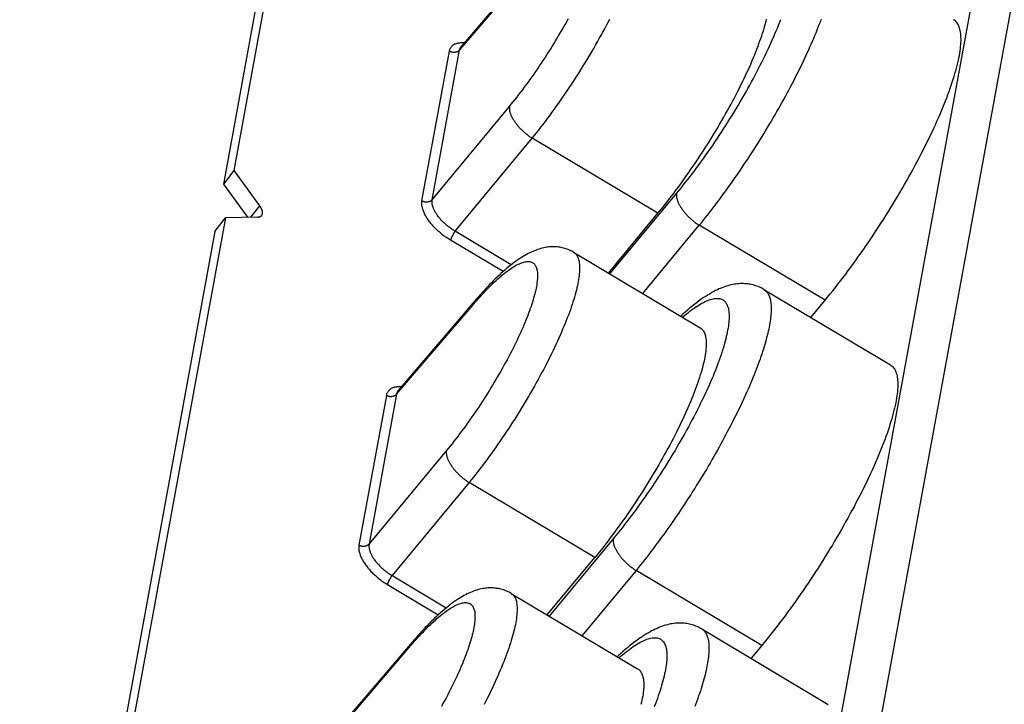
# Model space of a CAD drawing. Extents: x 0 to 210, y 0 to 297.
# Drawn here: x 78 to 92, y 58 to 67 of the extents above; entities that cross this region are included whole.
import ezdxf

# ---------------------------------------------------------------- set-up
doc = ezdxf.new("R2010")
doc.units = 0
doc.header["$LTSCALE"] = 19.36
doc.layers.get('0').update_dxf_attribs({"linetype": 'CONTINUOUS'})

msp = doc.modelspace()

# ---------------------------------------------------------------- linework, layer by layer
at = {"color": 7, "linetype": 'CONTINUOUS'}
for p, q in [((81.301, 64.874), (83.894, 79.028)), ((81.162, 64.695), (83.755, 78.849)), ((85.336, 67.716), (84.318, 66.525)), ((81.162, 64.695), (81.301, 64.874)), ((81.641, 64.404), (81.301, 64.874)), ((81.482, 64.253), (81.162, 64.695)), ((81.186, 64.245), (78.592, 50.091)), ((81.046, 64.066), (81.186, 64.245)), ((81.614, 64.256), (81.186, 64.245)), ((86.27, 63.513), (86.928, 64.308)), ((81.046, 64.066), (78.453, 49.912)), ((85.809, 63.788), (87.489, 62.787)), ((88.335, 63.295), (90.015, 62.293)), ((88.958, 62.923), (89.147, 63.151)), ((84.498, 63.144), (83.48, 61.953)), ((85.459, 58.973), (86.09, 59.735)), ((84.979, 59.259), (86.659, 58.257)), ((87.509, 58.787), (89.189, 57.785)), ((83.668, 58.614), (82.651, 57.424)), ((88.307, 58.567), (88.165, 58.396))]:
    msp.add_line(p, q, dxfattribs=at)
at = {"color": 9, "linetype": 'CONTINUOUS'}
for p, q in [((89.286, 54.289), (92.927, 74.163)), ((92.371, 74.095), (88.73, 54.221)), ((85.311, 67.664), (84.295, 66.476)), ((83.795, 64.471), (84.16, 66.459)), ((83.931, 64.487), (84.295, 66.476)), ((83.931, 64.487), (84.956, 65.725)), ((84.236, 64.068), (85.259, 65.303)), ((86.928, 64.308), (85.259, 65.303)), ((86.291, 63.501), (87.175, 64.569)), ((81.524, 64.254), (81.641, 64.404)), ((86.727, 63.241), (87.477, 64.147)), ((89.147, 63.151), (87.477, 64.147)), ((84.873, 63.532), (84.174, 63.948)), ((83.458, 61.904), (84.474, 63.092)), ((83.322, 61.887), (82.958, 59.899)), ((83.458, 61.904), (83.093, 59.915)), ((84.118, 61.153), (83.093, 59.915)), ((84.421, 60.731), (83.398, 59.496)), ((86.09, 59.735), (84.421, 60.731)), ((86.335, 59.985), (85.485, 58.958)), ((86.638, 59.562), (85.921, 58.697)), ((88.307, 58.567), (86.638, 59.562)), ((83.336, 59.376), (84.011, 58.974)), ((82.628, 57.374), (83.644, 58.563))]:
    msp.add_line(p, q, dxfattribs=at)
for points in [[(84.956, 65.725), (84.981, 65.756), (85.006, 65.787), (85.031, 65.818), (85.057, 65.85), (85.082, 65.882), (85.107, 65.915), (85.132, 65.948), (85.157, 65.982), (85.183, 66.016), (85.208, 66.05), (85.233, 66.085), (85.258, 66.12), (85.283, 66.155), (85.307, 66.191), (85.332, 66.227), (85.357, 66.263), (85.381, 66.299), (85.405, 66.336), (85.429, 66.372), (85.453, 66.409), (85.477, 66.446), (85.5, 66.484), (85.524, 66.521), (85.547, 66.558), (85.57, 66.596), (85.592, 66.633), (85.614, 66.67), (85.636, 66.708), (85.658, 66.745), (85.679, 66.783), (85.7, 66.82), (85.721, 66.857), (85.741, 66.894)], [(85.259, 65.303), (85.288, 65.339), (85.317, 65.375), (85.346, 65.412), (85.375, 65.449), (85.404, 65.487), (85.433, 65.525), (85.462, 65.564), (85.491, 65.603), (85.521, 65.643), (85.55, 65.683), (85.579, 65.724), (85.608, 65.764), (85.636, 65.806), (85.665, 65.847), (85.694, 65.889), (85.722, 65.931), (85.751, 65.973), (85.779, 66.016), (85.807, 66.059), (85.835, 66.102), (85.863, 66.145), (85.89, 66.189), (85.917, 66.232), (85.944, 66.276), (85.971, 66.32), (85.997, 66.363), (86.023, 66.407), (86.049, 66.451), (86.075, 66.495), (86.1, 66.539), (86.125, 66.583), (86.149, 66.626), (86.174, 66.67), (86.197, 66.713), (86.221, 66.757), (86.244, 66.8), (86.266, 66.843), (86.288, 66.886)], [(87.175, 64.569), (87.205, 64.605), (87.235, 64.642), (87.265, 64.68), (87.295, 64.718), (87.325, 64.756), (87.356, 64.796), (87.386, 64.835), (87.416, 64.875), (87.446, 64.915), (87.476, 64.956), (87.506, 64.998), (87.536, 65.039), (87.566, 65.081), (87.596, 65.124), (87.625, 65.166), (87.655, 65.209), (87.684, 65.252), (87.713, 65.296), (87.742, 65.34), (87.771, 65.384), (87.8, 65.428), (87.828, 65.472), (87.856, 65.516), (87.884, 65.561), (87.912, 65.606), (87.94, 65.65), (87.967, 65.695), (87.993, 65.74), (88.02, 65.785), (88.046, 65.829), (88.072, 65.874), (88.098, 65.919), (88.123, 65.963), (88.147, 66.008), (88.172, 66.052), (88.196, 66.097), (88.219, 66.141), (88.242, 66.185), (88.265, 66.228), (88.287, 66.272), (88.309, 66.315), (88.33, 66.358), (88.351, 66.4), (88.371, 66.443), (88.391, 66.485), (88.41, 66.526), (88.429, 66.567), (88.447, 66.608), (88.465, 66.648), (88.482, 66.688), (88.499, 66.728), (88.515, 66.767), (88.53, 66.805), (88.545, 66.843), (88.559, 66.881)], [(87.477, 64.147), (87.506, 64.181), (87.534, 64.216), (87.562, 64.251), (87.59, 64.287), (87.618, 64.323), (87.646, 64.359), (87.674, 64.396), (87.703, 64.433), (87.731, 64.471), (87.759, 64.509), (87.787, 64.547), (87.815, 64.585), (87.843, 64.624), (87.871, 64.663), (87.899, 64.703), (87.927, 64.742), (87.955, 64.782), (87.983, 64.822), (88.011, 64.863), (88.038, 64.903), (88.066, 64.944), (88.093, 64.985), (88.12, 65.027), (88.148, 65.068), (88.174, 65.109), (88.201, 65.151), (88.228, 65.193), (88.254, 65.235), (88.281, 65.277), (88.307, 65.319), (88.333, 65.361), (88.358, 65.403), (88.384, 65.446), (88.409, 65.488), (88.434, 65.53), (88.459, 65.573), (88.484, 65.615), (88.508, 65.657), (88.532, 65.699), (88.556, 65.742), (88.579, 65.784), (88.603, 65.826), (88.626, 65.868), (88.648, 65.91), (88.671, 65.951), (88.693, 65.993), (88.714, 66.035), (88.736, 66.076), (88.757, 66.117), (88.777, 66.158), (88.798, 66.199), (88.818, 66.239), (88.837, 66.28), (88.857, 66.32), (88.876, 66.359), (88.894, 66.399), (88.912, 66.438), (88.93, 66.477), (88.947, 66.516), (88.964, 66.554), (88.981, 66.593), (88.997, 66.63), (89.013, 66.668), (89.028, 66.705), (89.043, 66.741), (89.057, 66.778), (89.071, 66.813), (89.085, 66.849), (89.098, 66.884)], [(84.16, 66.459), (84.162, 66.468), (84.164, 66.476), (84.167, 66.484), (84.17, 66.492), (84.173, 66.499), (84.178, 66.507), (84.182, 66.513), (84.187, 66.52), (84.192, 66.526), (84.198, 66.532), (84.204, 66.537), (84.211, 66.542), (84.218, 66.547), (84.225, 66.551), (84.233, 66.555), (84.241, 66.559), (84.25, 66.562), (84.259, 66.565), (84.268, 66.567), (84.278, 66.569), (84.288, 66.571), (84.298, 66.572), (84.309, 66.573), (84.32, 66.574), (84.331, 66.574), (84.342, 66.573), (84.354, 66.573), (84.358, 66.572)], [(84.295, 66.476), (84.292, 66.472), (84.289, 66.469), (84.286, 66.466), (84.282, 66.463), (84.278, 66.461), (84.274, 66.458), (84.27, 66.456), (84.266, 66.453), (84.262, 66.451), (84.257, 66.45), (84.252, 66.448), (84.248, 66.447), (84.243, 66.446), (84.238, 66.445), (84.233, 66.444), (84.228, 66.443), (84.223, 66.443), (84.218, 66.443), (84.213, 66.443), (84.208, 66.444), (84.203, 66.444), (84.198, 66.445), (84.193, 66.446), (84.188, 66.447), (84.183, 66.449), (84.178, 66.451), (84.173, 66.452), (84.169, 66.455), (84.164, 66.457), (84.16, 66.459)], [(84.295, 66.476), (84.297, 66.483), (84.298, 66.489), (84.301, 66.496), (84.303, 66.502), (84.306, 66.508), (84.309, 66.513), (84.313, 66.519), (84.317, 66.524), (84.318, 66.525)], [(84.956, 65.725), (84.955, 65.719), (84.955, 65.713), (84.955, 65.706), (84.955, 65.7), (84.955, 65.693), (84.955, 65.686), (84.956, 65.679), (84.958, 65.672), (84.959, 65.664), (84.961, 65.657), (84.963, 65.649), (84.965, 65.641), (84.968, 65.634), (84.97, 65.626), (84.974, 65.617), (84.977, 65.609), (84.981, 65.601), (84.985, 65.593), (84.989, 65.584), (84.993, 65.576), (84.998, 65.567), (85.003, 65.559), (85.008, 65.55), (85.013, 65.542), (85.019, 65.533), (85.025, 65.524), (85.031, 65.516), (85.037, 65.507), (85.044, 65.498), (85.051, 65.49), (85.058, 65.481), (85.065, 65.472), (85.072, 65.464), (85.08, 65.455), (85.087, 65.447), (85.095, 65.438), (85.103, 65.43), (85.111, 65.422), (85.12, 65.413), (85.128, 65.405), (85.137, 65.397), (85.146, 65.389), (85.155, 65.381), (85.164, 65.373), (85.173, 65.366), (85.182, 65.358), (85.191, 65.351), (85.201, 65.343), (85.21, 65.336), (85.22, 65.329), (85.229, 65.323), (85.239, 65.316), (85.249, 65.309), (85.259, 65.303)], [(84.174, 63.948), (84.16, 63.957), (84.146, 63.966), (84.132, 63.975), (84.119, 63.984), (84.105, 63.994), (84.092, 64.003), (84.078, 64.013), (84.065, 64.024), (84.052, 64.034), (84.039, 64.045), (84.027, 64.055), (84.014, 64.066), (84.002, 64.078), (83.99, 64.089), (83.978, 64.1), (83.967, 64.112), (83.956, 64.123), (83.945, 64.135), (83.934, 64.147), (83.924, 64.159), (83.914, 64.171), (83.904, 64.183), (83.895, 64.195), (83.886, 64.207), (83.877, 64.219), (83.869, 64.231), (83.861, 64.243), (83.854, 64.255), (83.847, 64.267), (83.84, 64.279), (83.834, 64.291), (83.828, 64.303), (83.823, 64.315), (83.818, 64.326), (83.813, 64.338), (83.809, 64.349), (83.806, 64.36), (83.802, 64.371), (83.8, 64.382), (83.797, 64.393), (83.795, 64.403), (83.794, 64.414), (83.793, 64.424), (83.793, 64.434), (83.793, 64.443), (83.793, 64.453), (83.794, 64.462), (83.795, 64.471)], [(83.931, 64.487), (83.928, 64.484), (83.925, 64.481), (83.921, 64.478), (83.918, 64.475), (83.914, 64.472), (83.91, 64.469), (83.906, 64.467), (83.902, 64.465), (83.897, 64.463), (83.893, 64.461), (83.888, 64.459), (83.883, 64.458), (83.879, 64.457), (83.874, 64.456), (83.869, 64.455), (83.864, 64.455), (83.859, 64.455), (83.854, 64.454), (83.848, 64.455), (83.843, 64.455), (83.838, 64.456), (83.833, 64.456), (83.828, 64.458), (83.823, 64.459), (83.818, 64.46), (83.814, 64.462), (83.809, 64.464), (83.804, 64.466), (83.8, 64.468), (83.795, 64.471)], [(84.981, 63.623), (84.225, 64.075), (84.213, 64.082), (84.202, 64.089), (84.191, 64.096), (84.18, 64.104), (84.169, 64.112), (84.158, 64.12), (84.148, 64.128), (84.137, 64.136), (84.127, 64.145), (84.117, 64.153), (84.107, 64.162), (84.097, 64.171), (84.087, 64.18), (84.078, 64.189), (84.068, 64.198), (84.059, 64.208), (84.051, 64.217), (84.042, 64.227), (84.034, 64.236), (84.026, 64.246), (84.018, 64.255), (84.011, 64.265), (84.003, 64.275), (83.996, 64.284), (83.99, 64.294), (83.984, 64.304), (83.978, 64.313), (83.972, 64.323), (83.967, 64.333), (83.962, 64.342), (83.957, 64.352), (83.953, 64.361), (83.949, 64.37), (83.945, 64.38), (83.942, 64.389), (83.939, 64.398), (83.936, 64.407), (83.934, 64.416), (83.932, 64.424), (83.931, 64.433), (83.93, 64.441), (83.929, 64.449), (83.929, 64.457), (83.929, 64.465), (83.929, 64.473), (83.93, 64.48), (83.931, 64.487)], [(87.175, 64.569), (87.174, 64.563), (87.174, 64.556), (87.173, 64.55), (87.173, 64.543), (87.174, 64.537), (87.174, 64.53), (87.175, 64.522), (87.176, 64.515), (87.178, 64.508), (87.18, 64.5), (87.182, 64.493), (87.184, 64.485), (87.186, 64.477), (87.189, 64.469), (87.192, 64.461), (87.196, 64.453), (87.199, 64.445), (87.203, 64.436), (87.207, 64.428), (87.212, 64.42), (87.217, 64.411), (87.222, 64.402), (87.227, 64.394), (87.232, 64.385), (87.238, 64.377), (87.244, 64.368), (87.25, 64.359), (87.256, 64.351), (87.263, 64.342), (87.269, 64.333), (87.276, 64.325), (87.283, 64.316), (87.291, 64.307), (87.298, 64.299), (87.306, 64.29), (87.314, 64.282), (87.322, 64.273), (87.33, 64.265), (87.339, 64.257), (87.347, 64.249), (87.356, 64.241), (87.365, 64.233), (87.373, 64.225), (87.383, 64.217), (87.392, 64.209), (87.401, 64.202), (87.41, 64.194), (87.42, 64.187), (87.429, 64.18), (87.439, 64.173), (87.448, 64.166), (87.458, 64.159), (87.468, 64.153), (87.477, 64.147)], [(84.236, 64.068), (84.233, 64.065), (84.231, 64.061), (84.228, 64.057), (84.225, 64.054), (84.223, 64.05), (84.22, 64.046), (84.218, 64.042), (84.215, 64.038), (84.213, 64.034), (84.21, 64.03), (84.208, 64.025), (84.205, 64.021), (84.203, 64.017), (84.2, 64.013), (84.198, 64.009), (84.196, 64.005), (84.194, 64), (84.192, 63.996), (84.19, 63.992), (84.188, 63.988), (84.186, 63.985), (84.185, 63.981), (84.183, 63.977), (84.182, 63.973), (84.18, 63.97), (84.179, 63.966), (84.178, 63.963), (84.177, 63.96), (84.176, 63.957), (84.175, 63.954), (84.175, 63.951), (84.174, 63.948)], [(85.809, 63.788), (85.819, 63.782), (85.828, 63.774), (85.837, 63.766), (85.845, 63.756), (85.852, 63.746), (85.858, 63.734), (85.864, 63.722), (85.87, 63.709), (85.874, 63.695), (85.878, 63.679), (85.882, 63.663), (85.884, 63.646), (85.886, 63.628), (85.888, 63.609), (85.888, 63.59), (85.888, 63.569), (85.888, 63.548), (85.886, 63.525), (85.884, 63.502), (85.882, 63.478), (85.878, 63.453), (85.875, 63.427), (85.87, 63.401), (85.865, 63.374), (85.859, 63.346), (85.852, 63.317), (85.845, 63.287), (85.837, 63.257), (85.829, 63.226), (85.82, 63.194), (85.81, 63.162), (85.8, 63.129), (85.789, 63.095), (85.777, 63.061), (85.765, 63.026), (85.752, 62.99), (85.739, 62.954), (85.725, 62.918), (85.71, 62.881), (85.695, 62.843), (85.68, 62.805), (85.663, 62.766), (85.647, 62.727), (85.629, 62.687), (85.612, 62.647), (85.593, 62.607), (85.574, 62.566), (85.555, 62.525), (85.535, 62.483), (85.515, 62.442), (85.494, 62.4), (85.473, 62.357), (85.451, 62.315), (85.429, 62.272), (85.407, 62.229), (85.384, 62.186), (85.36, 62.142), (85.336, 62.099), (85.312, 62.055), (85.288, 62.011), (85.263, 61.968), (85.238, 61.924), (85.212, 61.88), (85.186, 61.836), (85.16, 61.792), (85.134, 61.749), (85.107, 61.705), (85.08, 61.661), (85.053, 61.618), (85.026, 61.574), (84.998, 61.531), (84.97, 61.488), (84.942, 61.445), (84.914, 61.402), (84.885, 61.36), (84.857, 61.318), (84.828, 61.276), (84.799, 61.234), (84.771, 61.193), (84.742, 61.152), (84.713, 61.112), (84.684, 61.072), (84.654, 61.032), (84.625, 60.993), (84.596, 60.954), (84.567, 60.916), (84.538, 60.878), (84.508, 60.84), (84.479, 60.803), (84.45, 60.767), (84.421, 60.731)], [(84.474, 63.092), (84.498, 63.121), (84.523, 63.149), (84.547, 63.176), (84.572, 63.203), (84.596, 63.229), (84.62, 63.255), (84.643, 63.28), (84.667, 63.304), (84.69, 63.328), (84.713, 63.35), (84.736, 63.373), (84.758, 63.394), (84.78, 63.415), (84.802, 63.435), (84.824, 63.454), (84.845, 63.472), (84.866, 63.49), (84.887, 63.507), (84.907, 63.523), (84.927, 63.538), (84.947, 63.552), (84.966, 63.566), (84.985, 63.579), (85.003, 63.591), (85.021, 63.602), (85.039, 63.612), (85.056, 63.621), (85.072, 63.63), (85.089, 63.637), (85.104, 63.644), (85.12, 63.65), (85.134, 63.655), (85.149, 63.659), (85.162, 63.662), (85.176, 63.664), (85.189, 63.666), (85.201, 63.666), (85.213, 63.666), (85.224, 63.665), (85.234, 63.663), (85.245, 63.66), (85.254, 63.656), (85.263, 63.651), (85.272, 63.645), (85.28, 63.639), (85.287, 63.631), (85.294, 63.623), (85.3, 63.614), (85.305, 63.604), (85.31, 63.593), (85.315, 63.581), (85.319, 63.569), (85.322, 63.555), (85.325, 63.541), (85.327, 63.526), (85.328, 63.51), (85.329, 63.494), (85.329, 63.476), (85.329, 63.458), (85.328, 63.439), (85.326, 63.419), (85.324, 63.399), (85.321, 63.378), (85.318, 63.356), (85.314, 63.333), (85.31, 63.31), (85.305, 63.286), (85.299, 63.261), (85.293, 63.235), (85.286, 63.209), (85.278, 63.183), (85.27, 63.155), (85.262, 63.128), (85.253, 63.099), (85.243, 63.07), (85.233, 63.04), (85.222, 63.01), (85.211, 62.98), (85.199, 62.949), (85.187, 62.917), (85.174, 62.885), (85.16, 62.852), (85.147, 62.819), (85.132, 62.786), (85.117, 62.752), (85.102, 62.718), (85.086, 62.683), (85.07, 62.649), (85.053, 62.613), (85.036, 62.578), (85.018, 62.542), (85, 62.506), (84.982, 62.47), (84.963, 62.433), (84.944, 62.397), (84.924, 62.36), (84.904, 62.323), (84.884, 62.286), (84.863, 62.249), (84.842, 62.211), (84.821, 62.174), (84.799, 62.137), (84.777, 62.099), (84.755, 62.062), (84.732, 62.024), (84.71, 61.987), (84.687, 61.95), (84.663, 61.912), (84.64, 61.875), (84.616, 61.838), (84.592, 61.801), (84.568, 61.764), (84.544, 61.728), (84.52, 61.692), (84.495, 61.655), (84.47, 61.62), (84.445, 61.584), (84.421, 61.549), (84.396, 61.514), (84.371, 61.479), (84.345, 61.445), (84.32, 61.411), (84.295, 61.377), (84.27, 61.344), (84.245, 61.311), (84.219, 61.278), (84.194, 61.246), (84.169, 61.215), (84.144, 61.184), (84.118, 61.153)], [(88.335, 63.295), (88.336, 63.294), (88.346, 63.288), (88.355, 63.281), (88.363, 63.273), (88.371, 63.265), (88.379, 63.255), (88.386, 63.245), (88.392, 63.235), (88.398, 63.223), (88.404, 63.211), (88.409, 63.198), (88.414, 63.184), (88.418, 63.17), (88.421, 63.155), (88.424, 63.139), (88.427, 63.123), (88.429, 63.106), (88.43, 63.088), (88.432, 63.069), (88.432, 63.05), (88.432, 63.03), (88.432, 63.009), (88.431, 62.988), (88.429, 62.966), (88.427, 62.944), (88.425, 62.921), (88.422, 62.897), (88.418, 62.872), (88.414, 62.847), (88.41, 62.822), (88.405, 62.795), (88.399, 62.769), (88.393, 62.741), (88.387, 62.713), (88.38, 62.685), (88.372, 62.655), (88.364, 62.626), (88.356, 62.596), (88.347, 62.565), (88.338, 62.534), (88.328, 62.502), (88.317, 62.47), (88.307, 62.437), (88.295, 62.404), (88.284, 62.37), (88.271, 62.336), (88.259, 62.301), (88.246, 62.266), (88.232, 62.231), (88.218, 62.195), (88.204, 62.159), (88.189, 62.122), (88.174, 62.085), (88.158, 62.048), (88.142, 62.01), (88.125, 61.972), (88.108, 61.934), (88.091, 61.895), (88.073, 61.856), (88.055, 61.817), (88.037, 61.777), (88.018, 61.737), (87.998, 61.697), (87.979, 61.657), (87.959, 61.616), (87.938, 61.576), (87.918, 61.535), (87.897, 61.494), (87.875, 61.452), (87.854, 61.411), (87.832, 61.369), (87.809, 61.327), (87.787, 61.286), (87.764, 61.244), (87.741, 61.201), (87.717, 61.159), (87.693, 61.117), (87.669, 61.075), (87.645, 61.033), (87.62, 60.99), (87.596, 60.948), (87.571, 60.906), (87.545, 60.863), (87.52, 60.821), (87.494, 60.779), (87.468, 60.737), (87.442, 60.695), (87.416, 60.653), (87.389, 60.611), (87.363, 60.569), (87.336, 60.527), (87.309, 60.486), (87.282, 60.444), (87.255, 60.403), (87.227, 60.362), (87.2, 60.321), (87.172, 60.28), (87.144, 60.24), (87.117, 60.2), (87.089, 60.16), (87.061, 60.12), (87.033, 60.081), (87.005, 60.042), (86.977, 60.003), (86.948, 59.964), (86.92, 59.926), (86.892, 59.888), (86.864, 59.851), (86.836, 59.813), (86.807, 59.776), (86.779, 59.74), (86.751, 59.704), (86.722, 59.668), (86.694, 59.632), (86.666, 59.597), (86.638, 59.562)], [(87.254, 62.927), (87.259, 62.931), (87.284, 62.952), (87.309, 62.972), (87.333, 62.991), (87.357, 63.01), (87.38, 63.027), (87.403, 63.044), (87.426, 63.059), (87.448, 63.074), (87.47, 63.088), (87.491, 63.101), (87.512, 63.112), (87.532, 63.123), (87.552, 63.133), (87.571, 63.142), (87.59, 63.15), (87.608, 63.157), (87.626, 63.163), (87.643, 63.167), (87.66, 63.171), (87.676, 63.174), (87.691, 63.176), (87.706, 63.177), (87.72, 63.177), (87.734, 63.176), (87.747, 63.174), (87.759, 63.171), (87.771, 63.166), (87.782, 63.161), (87.793, 63.155), (87.803, 63.148), (87.812, 63.14), (87.821, 63.131), (87.829, 63.121), (87.836, 63.11), (87.843, 63.098), (87.849, 63.085), (87.854, 63.071), (87.859, 63.056), (87.863, 63.041), (87.866, 63.024), (87.869, 63.006), (87.871, 62.988), (87.872, 62.968), (87.873, 62.948), (87.873, 62.927), (87.872, 62.904), (87.871, 62.881), (87.869, 62.858), (87.866, 62.833), (87.863, 62.807), (87.859, 62.781), (87.854, 62.754), (87.849, 62.726), (87.843, 62.697), (87.836, 62.668), (87.829, 62.637), (87.821, 62.607), (87.812, 62.575), (87.803, 62.542), (87.793, 62.509), (87.782, 62.476), (87.771, 62.441), (87.759, 62.406), (87.747, 62.371), (87.734, 62.334), (87.72, 62.298), (87.706, 62.26), (87.691, 62.222), (87.676, 62.184), (87.66, 62.145), (87.643, 62.106), (87.626, 62.066), (87.608, 62.025), (87.59, 61.985), (87.571, 61.943), (87.552, 61.902), (87.532, 61.86), (87.512, 61.818), (87.491, 61.775), (87.47, 61.732), (87.448, 61.689), (87.426, 61.646), (87.403, 61.602), (87.38, 61.558), (87.357, 61.514), (87.333, 61.47), (87.308, 61.425), (87.284, 61.381), (87.259, 61.336), (87.233, 61.292), (87.207, 61.247), (87.181, 61.202), (87.155, 61.157), (87.128, 61.112), (87.101, 61.068), (87.073, 61.023), (87.046, 60.978), (87.018, 60.934), (86.989, 60.889), (86.961, 60.845), (86.932, 60.801), (86.904, 60.757), (86.875, 60.713), (86.845, 60.67), (86.816, 60.626), (86.786, 60.584), (86.757, 60.541), (86.727, 60.499), (86.697, 60.456), (86.667, 60.415), (86.637, 60.374), (86.607, 60.333), (86.577, 60.292), (86.547, 60.252), (86.517, 60.213), (86.486, 60.174), (86.456, 60.135), (86.426, 60.096), (86.396, 60.059), (86.365, 60.021), (86.335, 59.985)], [(84.474, 63.092), (84.475, 63.098), (84.477, 63.105), (84.479, 63.111), (84.481, 63.116), (84.484, 63.122), (84.487, 63.127), (84.49, 63.133), (84.493, 63.137), (84.497, 63.142), (84.498, 63.144)], [(83.52, 62), (83.516, 62), (83.505, 62.001), (83.493, 62.001), (83.482, 62.001), (83.471, 62.001), (83.46, 62), (83.45, 61.999), (83.44, 61.997), (83.431, 61.995), (83.421, 61.993), (83.412, 61.99), (83.404, 61.987), (83.396, 61.983), (83.388, 61.979), (83.38, 61.975), (83.373, 61.97), (83.367, 61.965), (83.361, 61.959), (83.355, 61.954), (83.349, 61.948), (83.344, 61.941), (83.34, 61.934), (83.336, 61.927), (83.332, 61.92), (83.329, 61.912), (83.326, 61.904), (83.324, 61.896), (83.322, 61.887)], [(83.458, 61.904), (83.455, 61.9), (83.451, 61.897), (83.448, 61.894), (83.444, 61.891), (83.441, 61.888), (83.437, 61.886), (83.433, 61.883), (83.428, 61.881), (83.424, 61.879), (83.419, 61.877), (83.415, 61.876), (83.41, 61.874), (83.405, 61.873), (83.4, 61.872), (83.395, 61.872), (83.39, 61.871), (83.385, 61.871), (83.38, 61.871), (83.375, 61.871), (83.37, 61.871), (83.365, 61.872), (83.36, 61.873), (83.355, 61.874), (83.35, 61.875), (83.345, 61.877), (83.34, 61.878), (83.336, 61.88), (83.331, 61.882), (83.326, 61.885), (83.322, 61.887)], [(83.48, 61.953), (83.479, 61.952), (83.475, 61.947), (83.472, 61.941), (83.468, 61.936), (83.465, 61.93), (83.463, 61.924), (83.461, 61.917), (83.459, 61.91), (83.458, 61.904)], [(84.118, 61.153), (84.118, 61.147), (84.117, 61.141), (84.117, 61.134), (84.117, 61.128), (84.117, 61.121), (84.118, 61.114), (84.119, 61.107), (84.12, 61.099), (84.121, 61.092), (84.123, 61.085), (84.125, 61.077), (84.127, 61.069), (84.13, 61.061), (84.133, 61.053), (84.136, 61.045), (84.139, 61.037), (84.143, 61.029), (84.147, 61.021), (84.151, 61.012), (84.155, 61.004), (84.16, 60.995), (84.165, 60.987), (84.17, 60.978), (84.176, 60.969), (84.181, 60.961), (84.187, 60.952), (84.193, 60.943), (84.2, 60.935), (84.206, 60.926), (84.213, 60.917), (84.22, 60.909), (84.227, 60.9), (84.234, 60.892), (84.242, 60.883), (84.25, 60.874), (84.257, 60.866), (84.266, 60.858), (84.274, 60.849), (84.282, 60.841), (84.291, 60.833), (84.299, 60.825), (84.308, 60.817), (84.317, 60.809), (84.326, 60.801), (84.335, 60.793), (84.344, 60.786), (84.354, 60.779), (84.363, 60.771), (84.373, 60.764), (84.382, 60.757), (84.392, 60.75), (84.401, 60.744), (84.411, 60.737), (84.421, 60.731)], [(82.958, 59.899), (82.956, 59.89), (82.955, 59.88), (82.955, 59.871), (82.955, 59.861), (82.955, 59.852), (82.956, 59.841), (82.958, 59.831), (82.96, 59.821), (82.962, 59.81), (82.965, 59.799), (82.968, 59.788), (82.972, 59.777), (82.976, 59.766), (82.98, 59.754), (82.985, 59.742), (82.99, 59.731), (82.996, 59.719), (83.003, 59.707), (83.009, 59.695), (83.016, 59.683), (83.024, 59.671), (83.031, 59.659), (83.04, 59.647), (83.048, 59.635), (83.057, 59.623), (83.066, 59.611), (83.076, 59.599), (83.086, 59.587), (83.096, 59.575), (83.107, 59.563), (83.118, 59.551), (83.129, 59.54), (83.14, 59.528), (83.152, 59.517), (83.164, 59.505), (83.176, 59.494), (83.189, 59.483), (83.201, 59.473), (83.214, 59.462), (83.227, 59.451), (83.24, 59.441), (83.254, 59.431), (83.267, 59.421), (83.281, 59.412), (83.295, 59.403), (83.309, 59.394), (83.322, 59.385), (83.336, 59.376)], [(83.093, 59.915), (83.09, 59.912), (83.087, 59.908), (83.084, 59.905), (83.08, 59.902), (83.076, 59.9), (83.072, 59.897), (83.068, 59.895), (83.064, 59.893), (83.06, 59.891), (83.055, 59.889), (83.05, 59.887), (83.046, 59.886), (83.041, 59.885), (83.036, 59.884), (83.031, 59.883), (83.026, 59.883), (83.021, 59.882), (83.016, 59.882), (83.011, 59.882), (83.006, 59.883), (83.001, 59.883), (82.996, 59.884), (82.991, 59.885), (82.986, 59.887), (82.981, 59.888), (82.976, 59.89), (82.971, 59.892), (82.967, 59.894), (82.962, 59.896), (82.958, 59.899)], [(83.093, 59.915), (83.092, 59.908), (83.091, 59.9), (83.091, 59.893), (83.091, 59.885), (83.091, 59.877), (83.092, 59.869), (83.093, 59.861), (83.094, 59.852), (83.096, 59.843), (83.098, 59.835), (83.101, 59.826), (83.104, 59.817), (83.107, 59.808), (83.111, 59.798), (83.115, 59.789), (83.119, 59.78), (83.124, 59.77), (83.129, 59.761), (83.134, 59.751), (83.14, 59.741), (83.146, 59.732), (83.152, 59.722), (83.159, 59.712), (83.166, 59.703), (83.173, 59.693), (83.18, 59.683), (83.188, 59.674), (83.196, 59.664), (83.204, 59.654), (83.213, 59.645), (83.222, 59.636), (83.231, 59.626), (83.24, 59.617), (83.249, 59.608), (83.259, 59.599), (83.269, 59.59), (83.279, 59.581), (83.289, 59.573), (83.299, 59.564), (83.31, 59.556), (83.321, 59.548), (83.331, 59.54), (83.342, 59.532), (83.353, 59.524), (83.365, 59.517), (83.376, 59.51), (83.387, 59.503), (84.118, 59.067)], [(86.335, 59.985), (86.334, 59.978), (86.334, 59.972), (86.333, 59.966), (86.333, 59.959), (86.334, 59.952), (86.334, 59.945), (86.335, 59.938), (86.336, 59.931), (86.338, 59.924), (86.34, 59.916), (86.342, 59.908), (86.344, 59.901), (86.346, 59.893), (86.349, 59.885), (86.352, 59.877), (86.356, 59.869), (86.359, 59.86), (86.363, 59.852), (86.368, 59.844), (86.372, 59.835), (86.377, 59.827), (86.382, 59.818), (86.387, 59.81), (86.392, 59.801), (86.398, 59.792), (86.404, 59.784), (86.41, 59.775), (86.416, 59.766), (86.423, 59.758), (86.429, 59.749), (86.436, 59.74), (86.444, 59.732), (86.451, 59.723), (86.458, 59.714), (86.466, 59.706), (86.474, 59.697), (86.482, 59.689), (86.49, 59.681), (86.499, 59.673), (86.507, 59.664), (86.516, 59.656), (86.525, 59.648), (86.534, 59.64), (86.543, 59.633), (86.552, 59.625), (86.561, 59.617), (86.57, 59.61), (86.58, 59.603), (86.589, 59.596), (86.599, 59.589), (86.608, 59.582), (86.618, 59.575), (86.628, 59.569), (86.638, 59.562)], [(83.398, 59.496), (83.396, 59.492), (83.393, 59.489), (83.39, 59.485), (83.388, 59.481), (83.385, 59.478), (83.383, 59.474), (83.38, 59.47), (83.377, 59.466), (83.375, 59.462), (83.372, 59.457), (83.37, 59.453), (83.367, 59.449), (83.365, 59.445), (83.363, 59.441), (83.361, 59.437), (83.358, 59.432), (83.356, 59.428), (83.354, 59.424), (83.352, 59.42), (83.35, 59.416), (83.349, 59.412), (83.347, 59.408), (83.345, 59.405), (83.344, 59.401), (83.343, 59.398), (83.341, 59.394), (83.34, 59.391), (83.339, 59.388), (83.338, 59.385), (83.338, 59.382), (83.337, 59.379), (83.336, 59.376)], [(84.979, 59.259), (84.989, 59.252), (84.998, 59.245), (85.007, 59.236), (85.015, 59.227), (85.022, 59.216), (85.029, 59.205), (85.035, 59.193), (85.04, 59.179), (85.044, 59.165), (85.048, 59.15), (85.052, 59.134), (85.054, 59.117), (85.056, 59.099), (85.058, 59.08), (85.058, 59.06), (85.058, 59.04), (85.058, 59.018), (85.056, 58.996), (85.055, 58.973), (85.052, 58.948), (85.049, 58.924), (85.045, 58.898), (85.04, 58.871), (85.035, 58.844), (85.029, 58.816), (85.022, 58.787), (85.015, 58.758), (85.007, 58.727), (84.999, 58.696), (84.99, 58.665), (84.98, 58.632), (84.97, 58.599), (84.959, 58.566), (84.947, 58.531), (84.935, 58.496), (84.922, 58.461), (84.909, 58.425), (84.895, 58.388), (84.881, 58.351), (84.865, 58.313), (84.85, 58.275), (84.834, 58.237), (84.817, 58.197), (84.8, 58.158), (84.782, 58.118), (84.763, 58.077), (84.745, 58.037), (84.725, 57.996), (84.705, 57.954), (84.685, 57.912), (84.664, 57.87), (84.643, 57.828), (84.621, 57.785)], [(83.644, 58.563), (83.669, 58.591), (83.693, 58.619), (83.718, 58.647), (83.742, 58.674), (83.766, 58.7), (83.79, 58.726), (83.813, 58.75), (83.837, 58.775), (83.86, 58.798), (83.883, 58.821), (83.906, 58.843), (83.928, 58.865), (83.951, 58.885), (83.973, 58.905), (83.994, 58.924), (84.015, 58.943), (84.036, 58.96), (84.057, 58.977), (84.077, 58.993), (84.097, 59.008), (84.117, 59.023), (84.136, 59.036), (84.155, 59.049), (84.173, 59.061), (84.191, 59.072), (84.209, 59.082), (84.226, 59.092), (84.243, 59.1), (84.259, 59.108), (84.274, 59.114), (84.29, 59.12), (84.305, 59.125), (84.319, 59.129), (84.333, 59.133), (84.346, 59.135), (84.359, 59.136), (84.371, 59.137), (84.383, 59.137), (84.394, 59.135), (84.405, 59.133), (84.415, 59.13), (84.424, 59.126), (84.433, 59.122), (84.442, 59.116), (84.45, 59.109), (84.457, 59.102), (84.464, 59.094), (84.47, 59.085), (84.476, 59.075), (84.481, 59.064), (84.485, 59.052), (84.489, 59.039), (84.492, 59.026), (84.495, 59.012), (84.497, 58.997), (84.498, 58.981), (84.499, 58.964), (84.499, 58.947), (84.499, 58.929), (84.498, 58.91), (84.496, 58.89), (84.494, 58.869), (84.492, 58.848), (84.488, 58.826), (84.484, 58.804), (84.48, 58.78), (84.475, 58.756), (84.469, 58.731), (84.463, 58.706), (84.456, 58.68), (84.449, 58.653), (84.441, 58.626), (84.432, 58.598), (84.423, 58.57), (84.413, 58.541), (84.403, 58.511), (84.392, 58.481), (84.381, 58.45), (84.369, 58.419), (84.357, 58.387), (84.344, 58.355), (84.331, 58.323), (84.317, 58.29), (84.302, 58.256), (84.287, 58.223), (84.272, 58.188), (84.256, 58.154), (84.24, 58.119), (84.223, 58.084), (84.206, 58.048), (84.189, 58.013), (84.171, 57.977), (84.152, 57.94), (84.133, 57.904), (84.114, 57.867), (84.094, 57.831), (84.074, 57.794), (84.054, 57.756)], [(87.509, 58.787), (87.51, 58.786), (87.52, 58.78), (87.529, 58.773), (87.537, 58.765), (87.545, 58.757), (87.553, 58.747), (87.56, 58.737), (87.566, 58.727), (87.572, 58.715), (87.578, 58.703), (87.583, 58.69), (87.588, 58.676), (87.592, 58.662), (87.595, 58.647), (87.598, 58.631), (87.601, 58.615), (87.603, 58.597), (87.605, 58.58), (87.606, 58.561), (87.606, 58.542), (87.606, 58.522), (87.606, 58.501), (87.605, 58.48), (87.603, 58.458), (87.601, 58.436), (87.599, 58.412), (87.596, 58.389), (87.592, 58.364), (87.588, 58.339), (87.584, 58.314), (87.579, 58.287), (87.573, 58.26), (87.567, 58.233), (87.561, 58.205), (87.554, 58.176), (87.546, 58.147), (87.538, 58.118), (87.53, 58.087), (87.521, 58.057), (87.512, 58.026), (87.502, 57.994), (87.492, 57.962), (87.481, 57.929), (87.469, 57.896), (87.458, 57.862), (87.446, 57.828), (87.433, 57.793), (87.42, 57.758)], [(83.644, 58.563), (83.645, 58.569), (83.647, 58.575), (83.649, 58.581), (83.651, 58.587), (83.654, 58.593), (83.657, 58.598), (83.66, 58.603), (83.663, 58.608), (83.667, 58.613), (83.668, 58.614)], [(86.412, 58.405), (86.433, 58.423), (86.458, 58.444), (86.483, 58.464), (86.507, 58.483), (86.531, 58.502), (86.554, 58.519), (86.578, 58.536), (86.6, 58.551), (86.622, 58.566), (86.644, 58.58), (86.665, 58.592), (86.686, 58.604), (86.706, 58.615), (86.726, 58.625), (86.745, 58.634), (86.764, 58.642), (86.782, 58.649), (86.8, 58.654), (86.817, 58.659), (86.834, 58.663), (86.85, 58.666), (86.865, 58.668), (86.88, 58.669), (86.894, 58.669), (86.908, 58.668), (86.921, 58.666), (86.933, 58.663), (86.945, 58.658), (86.956, 58.653), (86.967, 58.647), (86.977, 58.64), (86.986, 58.632), (86.995, 58.623), (87.003, 58.613), (87.01, 58.602), (87.017, 58.59), (87.023, 58.577), (87.028, 58.563), (87.033, 58.548), (87.037, 58.532), (87.04, 58.516), (87.043, 58.498), (87.045, 58.48), (87.046, 58.46), (87.047, 58.44), (87.047, 58.418), (87.046, 58.396), (87.045, 58.373), (87.043, 58.349), (87.04, 58.325), (87.037, 58.299), (87.033, 58.273), (87.028, 58.246), (87.023, 58.218), (87.017, 58.189), (87.01, 58.16), (87.003, 58.129), (86.995, 58.098), (86.986, 58.067), (86.977, 58.034), (86.967, 58.001), (86.956, 57.968), (86.945, 57.933), (86.933, 57.898), (86.921, 57.863), (86.908, 57.826), (86.894, 57.79), (86.88, 57.752)]]:
    msp.add_lwpolyline(points, dxfattribs=at)
at = {"color": 7, "linetype": 'CONTINUOUS'}
for points in [[(86.928, 64.308), (86.957, 64.343), (86.987, 64.379), (87.016, 64.416), (87.045, 64.453), (87.075, 64.49), (87.104, 64.529), (87.133, 64.567), (87.163, 64.606), (87.192, 64.646), (87.222, 64.686), (87.251, 64.726), (87.28, 64.767), (87.309, 64.808), (87.338, 64.849), (87.367, 64.891), (87.396, 64.933), (87.425, 64.975), (87.453, 65.018), (87.481, 65.061), (87.51, 65.103), (87.537, 65.147), (87.565, 65.19), (87.593, 65.233), (87.62, 65.277), (87.647, 65.32), (87.673, 65.364), (87.7, 65.408), (87.726, 65.451), (87.752, 65.495), (87.777, 65.539), (87.802, 65.583), (87.827, 65.626), (87.851, 65.67), (87.875, 65.713), (87.899, 65.756), (87.922, 65.8), (87.945, 65.842), (87.967, 65.885), (87.989, 65.928), (88.01, 65.97), (88.031, 66.012), (88.052, 66.054), (88.072, 66.095), (88.091, 66.136), (88.11, 66.177), (88.129, 66.217), (88.147, 66.257), (88.164, 66.297), (88.181, 66.336), (88.197, 66.374), (88.213, 66.412), (88.228, 66.45), (88.243, 66.487), (88.257, 66.524), (88.27, 66.56), (88.283, 66.595), (88.295, 66.63), (88.307, 66.665), (88.318, 66.698), (88.329, 66.731), (88.338, 66.764), (88.347, 66.795), (88.356, 66.826), (88.364, 66.856), (88.371, 66.886)], [(89.147, 63.151), (89.181, 63.193), (89.215, 63.235), (89.25, 63.277), (89.284, 63.321), (89.318, 63.365), (89.353, 63.409), (89.387, 63.454), (89.422, 63.5), (89.456, 63.546), (89.49, 63.592), (89.525, 63.639), (89.559, 63.687), (89.593, 63.735), (89.627, 63.783), (89.661, 63.831), (89.695, 63.88), (89.728, 63.929), (89.762, 63.979), (89.795, 64.029), (89.828, 64.079), (89.861, 64.129), (89.894, 64.179), (89.926, 64.23), (89.958, 64.281), (89.99, 64.332), (90.021, 64.383), (90.053, 64.434), (90.083, 64.485), (90.114, 64.536), (90.144, 64.587), (90.174, 64.638), (90.204, 64.69), (90.233, 64.741), (90.261, 64.792), (90.29, 64.842), (90.317, 64.893), (90.345, 64.944), (90.372, 64.994), (90.398, 65.044), (90.424, 65.094), (90.449, 65.144), (90.474, 65.193), (90.499, 65.242), (90.523, 65.291), (90.546, 65.339), (90.569, 65.387), (90.591, 65.435), (90.612, 65.482), (90.633, 65.528), (90.654, 65.575), (90.674, 65.621), (90.693, 65.666), (90.712, 65.711), (90.73, 65.755), (90.747, 65.798), (90.763, 65.841), (90.779, 65.884), (90.795, 65.926), (90.809, 65.967), (90.823, 66.007), (90.837, 66.047), (90.849, 66.086), (90.861, 66.124), (90.872, 66.162), (90.883, 66.199), (90.893, 66.235), (90.902, 66.27), (90.91, 66.305), (90.918, 66.338), (90.925, 66.371), (90.931, 66.403), (90.936, 66.434), (90.941, 66.464), (90.945, 66.493), (90.948, 66.522), (90.95, 66.549), (90.952, 66.575), (90.953, 66.601), (90.953, 66.625), (90.952, 66.649), (90.951, 66.671), (90.949, 66.693), (90.946, 66.713), (90.943, 66.733), (90.938, 66.751), (90.933, 66.769), (90.928, 66.785), (90.921, 66.8), (90.914, 66.815), (90.906, 66.828), (90.897, 66.84), (90.888, 66.851), (90.878, 66.861), (90.867, 66.87), (90.855, 66.878)], [(81.667, 64.278), (81.67, 64.282), (81.672, 64.285), (81.673, 64.289), (81.675, 64.293), (81.676, 64.297), (81.677, 64.301), (81.678, 64.305), (81.678, 64.31), (81.678, 64.315), (81.678, 64.32), (81.677, 64.325), (81.677, 64.33), (81.676, 64.335), (81.674, 64.34), (81.673, 64.346), (81.671, 64.351), (81.668, 64.357), (81.666, 64.363), (81.663, 64.369), (81.66, 64.375), (81.657, 64.38), (81.653, 64.386), (81.65, 64.392), (81.646, 64.398), (81.641, 64.404)], [(81.614, 64.256), (81.62, 64.256), (81.625, 64.257), (81.63, 64.258), (81.635, 64.259), (81.639, 64.26), (81.644, 64.261), (81.648, 64.263), (81.652, 64.265), (81.655, 64.267), (81.659, 64.27), (81.662, 64.272), (81.665, 64.275), (81.667, 64.278)], [(85.809, 63.788), (85.797, 63.795), (85.783, 63.803), (85.768, 63.81), (85.753, 63.817), (85.738, 63.824), (85.722, 63.83), (85.706, 63.835), (85.69, 63.84), (85.674, 63.845), (85.658, 63.848), (85.642, 63.852), (85.625, 63.855), (85.608, 63.857), (85.591, 63.859), (85.574, 63.86), (85.557, 63.861), (85.539, 63.862), (85.522, 63.861), (85.504, 63.861), (85.486, 63.859), (85.468, 63.857), (85.449, 63.855), (85.43, 63.852), (85.411, 63.848), (85.392, 63.843), (85.372, 63.838), (85.352, 63.832), (85.331, 63.826), (85.311, 63.818), (85.289, 63.81), (85.268, 63.801), (85.247, 63.792), (85.225, 63.782), (85.204, 63.771), (85.182, 63.759), (85.161, 63.747), (85.139, 63.734), (85.117, 63.72), (85.095, 63.706), (85.072, 63.691), (85.049, 63.674), (85.025, 63.657), (85, 63.638), (84.975, 63.618), (84.949, 63.598), (84.923, 63.576), (84.896, 63.553), (84.87, 63.53), (84.844, 63.506), (84.818, 63.482), (84.793, 63.458), (84.767, 63.434), (84.742, 63.409), (84.718, 63.384), (84.693, 63.359), (84.669, 63.333), (84.644, 63.307), (84.62, 63.281), (84.595, 63.254), (84.571, 63.227), (84.546, 63.199), (84.521, 63.171), (84.498, 63.144)], [(88.335, 63.295), (88.322, 63.302), (88.307, 63.311), (88.291, 63.319), (88.275, 63.326), (88.258, 63.333), (88.241, 63.339), (88.224, 63.345), (88.207, 63.35), (88.19, 63.355), (88.172, 63.359), (88.155, 63.363), (88.137, 63.366), (88.118, 63.368), (88.1, 63.37), (88.081, 63.371), (88.062, 63.372), (88.043, 63.372), (88.023, 63.372), (88.004, 63.371), (87.984, 63.369), (87.964, 63.367), (87.943, 63.364), (87.923, 63.36), (87.902, 63.356), (87.88, 63.35), (87.858, 63.344), (87.836, 63.338), (87.813, 63.33), (87.789, 63.322), (87.766, 63.312), (87.742, 63.302), (87.718, 63.291), (87.694, 63.279), (87.669, 63.267), (87.645, 63.253), (87.62, 63.239), (87.595, 63.224), (87.569, 63.208), (87.543, 63.192), (87.517, 63.174), (87.491, 63.155), (87.463, 63.135), (87.435, 63.114), (87.407, 63.092), (87.378, 63.069), (87.349, 63.045), (87.32, 63.02), (87.29, 62.995), (87.261, 62.968), (87.232, 62.942), (87.231, 62.941)], [(87.489, 62.787), (87.499, 62.78), (87.508, 62.772), (87.517, 62.764), (87.525, 62.754), (87.532, 62.744), (87.539, 62.732), (87.545, 62.72), (87.55, 62.707), (87.555, 62.692), (87.559, 62.677), (87.562, 62.661), (87.565, 62.644), (87.567, 62.626), (87.569, 62.607), (87.569, 62.587), (87.569, 62.566), (87.569, 62.545), (87.567, 62.522), (87.565, 62.499), (87.563, 62.475), (87.56, 62.45), (87.556, 62.425), (87.551, 62.398), (87.546, 62.371), (87.54, 62.343), (87.533, 62.314), (87.526, 62.284), (87.518, 62.254), (87.51, 62.223), (87.501, 62.191), (87.491, 62.159), (87.48, 62.126), (87.469, 62.092), (87.458, 62.058), (87.445, 62.023), (87.433, 61.988), (87.419, 61.952), (87.405, 61.915), (87.391, 61.878), (87.375, 61.84), (87.36, 61.802), (87.343, 61.763), (87.326, 61.724), (87.309, 61.685), (87.291, 61.645), (87.272, 61.605), (87.253, 61.564), (87.234, 61.523), (87.214, 61.481), (87.193, 61.44), (87.173, 61.398), (87.151, 61.355), (87.129, 61.313), (87.107, 61.27), (87.084, 61.227), (87.061, 61.184), (87.037, 61.141), (87.013, 61.098), (86.989, 61.054), (86.964, 61.01), (86.939, 60.967), (86.914, 60.923), (86.888, 60.879), (86.862, 60.836), (86.836, 60.792), (86.809, 60.748), (86.782, 60.705), (86.755, 60.661), (86.727, 60.618), (86.7, 60.574), (86.672, 60.531), (86.644, 60.488), (86.615, 60.446), (86.587, 60.403), (86.558, 60.361), (86.53, 60.319), (86.501, 60.277), (86.472, 60.236), (86.442, 60.195), (86.413, 60.154), (86.384, 60.114), (86.355, 60.074), (86.325, 60.034), (86.296, 59.995), (86.266, 59.956), (86.237, 59.918), (86.208, 59.881), (86.178, 59.843), (86.149, 59.807), (86.12, 59.771), (86.09, 59.735)], [(90.015, 62.293), (90.027, 62.285), (90.038, 62.277), (90.048, 62.267), (90.057, 62.256), (90.066, 62.244), (90.074, 62.23), (90.081, 62.216), (90.088, 62.201), (90.093, 62.184), (90.099, 62.167), (90.103, 62.149), (90.106, 62.129), (90.109, 62.109), (90.111, 62.087), (90.113, 62.065), (90.113, 62.041), (90.113, 62.017), (90.112, 61.991), (90.11, 61.965), (90.108, 61.937), (90.105, 61.909), (90.101, 61.88), (90.096, 61.85), (90.091, 61.819), (90.085, 61.787), (90.078, 61.754), (90.07, 61.72), (90.062, 61.686), (90.053, 61.651), (90.043, 61.615), (90.033, 61.578), (90.021, 61.54), (90.009, 61.502), (89.997, 61.463), (89.984, 61.423), (89.97, 61.382), (89.955, 61.341), (89.94, 61.3), (89.924, 61.257), (89.907, 61.214), (89.89, 61.17), (89.872, 61.126), (89.853, 61.082), (89.834, 61.036), (89.814, 60.99), (89.794, 60.944), (89.773, 60.897), (89.751, 60.85), (89.729, 60.803), (89.706, 60.755), (89.683, 60.706), (89.659, 60.658), (89.634, 60.609), (89.609, 60.559), (89.584, 60.51), (89.558, 60.46), (89.532, 60.41), (89.505, 60.359), (89.477, 60.309), (89.45, 60.258), (89.421, 60.207), (89.393, 60.156), (89.364, 60.105), (89.334, 60.054), (89.304, 60.003), (89.274, 59.952), (89.244, 59.901), (89.213, 59.85), (89.181, 59.798), (89.15, 59.747), (89.118, 59.697), (89.086, 59.646), (89.054, 59.595), (89.021, 59.545), (88.988, 59.494), (88.955, 59.444), (88.922, 59.395), (88.888, 59.345), (88.855, 59.296), (88.821, 59.247), (88.787, 59.198), (88.753, 59.15), (88.719, 59.102), (88.685, 59.055), (88.65, 59.008), (88.616, 58.962), (88.582, 58.916), (88.547, 58.87), (88.513, 58.825), (88.478, 58.78), (88.444, 58.737), (88.41, 58.693), (88.375, 58.65), (88.341, 58.608), (88.307, 58.567)], [(84.979, 59.259), (84.968, 59.266), (84.953, 59.274), (84.938, 59.281), (84.923, 59.288), (84.908, 59.294), (84.892, 59.3), (84.876, 59.306), (84.861, 59.311), (84.844, 59.315), (84.828, 59.319), (84.812, 59.322), (84.795, 59.325), (84.778, 59.328), (84.761, 59.33), (84.744, 59.331), (84.727, 59.332), (84.709, 59.332), (84.692, 59.332), (84.674, 59.331), (84.656, 59.33), (84.638, 59.328), (84.619, 59.325), (84.601, 59.322), (84.582, 59.318), (84.562, 59.314), (84.542, 59.309), (84.522, 59.303), (84.502, 59.296), (84.481, 59.289), (84.46, 59.281), (84.438, 59.272), (84.417, 59.262), (84.395, 59.252), (84.374, 59.241), (84.352, 59.23), (84.331, 59.217), (84.309, 59.205), (84.287, 59.191), (84.265, 59.177), (84.242, 59.161), (84.219, 59.145), (84.195, 59.127), (84.17, 59.109), (84.145, 59.089), (84.119, 59.068), (84.093, 59.046), (84.067, 59.024), (84.04, 59), (84.014, 58.977), (83.988, 58.953), (83.963, 58.929), (83.938, 58.904), (83.913, 58.88), (83.888, 58.855), (83.863, 58.829), (83.839, 58.804), (83.814, 58.778), (83.79, 58.752), (83.765, 58.725), (83.741, 58.697), (83.716, 58.67), (83.692, 58.641), (83.668, 58.614)], [(87.509, 58.787), (87.496, 58.794), (87.481, 58.803), (87.465, 58.811), (87.449, 58.818), (87.432, 58.825), (87.415, 58.831), (87.399, 58.837), (87.381, 58.842), (87.364, 58.847), (87.346, 58.851), (87.329, 58.855), (87.311, 58.858), (87.292, 58.86), (87.274, 58.862), (87.255, 58.863), (87.236, 58.864), (87.217, 58.864), (87.197, 58.864), (87.178, 58.863), (87.158, 58.861), (87.138, 58.859), (87.118, 58.856), (87.097, 58.852), (87.076, 58.848), (87.054, 58.842), (87.032, 58.836), (87.01, 58.83), (86.987, 58.822), (86.963, 58.814), (86.94, 58.804), (86.916, 58.794), (86.892, 58.783), (86.868, 58.771), (86.843, 58.759), (86.819, 58.745), (86.794, 58.731), (86.769, 58.716), (86.743, 58.7), (86.718, 58.683), (86.691, 58.666), (86.665, 58.647), (86.637, 58.627), (86.61, 58.606), (86.581, 58.584), (86.552, 58.561), (86.523, 58.537), (86.494, 58.512), (86.464, 58.487), (86.435, 58.46), (86.406, 58.434), (86.389, 58.418)], [(86.659, 58.257), (86.669, 58.251), (86.678, 58.243), (86.687, 58.234), (86.695, 58.225), (86.702, 58.214), (86.709, 58.203), (86.715, 58.191), (86.72, 58.177), (86.725, 58.163), (86.729, 58.148), (86.732, 58.131), (86.735, 58.114), (86.737, 58.096), (86.739, 58.077), (86.739, 58.058), (86.739, 58.037), (86.739, 58.015), (86.738, 57.993), (86.736, 57.97), (86.733, 57.946), (86.73, 57.921), (86.726, 57.895), (86.721, 57.869), (86.716, 57.841), (86.71, 57.813), (86.703, 57.784)]]:
    msp.add_lwpolyline(points, dxfattribs=at)

doc.saveas('drawing.dxf')
